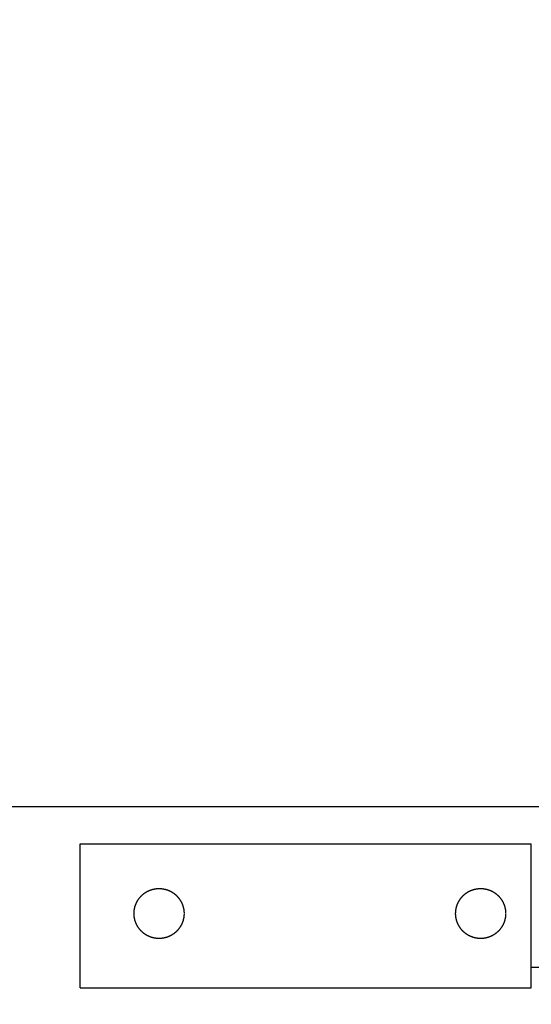
# Model space of a CAD drawing. Units: inches. Extents: x -3402 to 3730, y -1367 to 6062.
# Drawn here: x -2665 to -2522, y 2322 to 2598 of the extents above; entities that cross this region are included whole.
import ezdxf

# ---------------------------------------------------------------- set-up
doc = ezdxf.new("R2010")
doc.units = ezdxf.units.IN
doc.layers.add('Elverdal_ElverdalProduct', color=7, linetype='Continuous', true_color=0x6ac7c8)
doc.layers.add('Elverdal_Swing', color=7, linetype='Continuous', true_color=0xb5c1a2)

msp = doc.modelspace()

# ---------------------------------------------------------------- linework, layer by layer
at = {"layer": 'Elverdal_ElverdalProduct'}
for points in [[(-2350.61, 2598.09), (-2479.97, 2551.96), (-2553.41, 2345.56), (-2482.25, 2228.08)], [(-2648.05, 2326.92), (-2648.05, 2340.38), (-2648.05, 2353.85), (-2648.05, 2367.31)], [(-2648.05, 2367.31), (-2605.97, 2367.31), (-2563.89, 2367.31), (-2521.82, 2367.31)], [(-2521.82, 2326.92), (-2521.82, 2340.38), (-2521.82, 2353.85), (-2521.82, 2367.31)], [(-2423.68, 2332.62), (-2456.39, 2332.62), (-2489.11, 2332.62), (-2521.82, 2332.62)], [(-2648.05, 2326.92), (-2605.97, 2326.92), (-2563.89, 2326.92), (-2521.82, 2326.92)]]:
    msp.add_open_spline(points, degree=3, dxfattribs=at)
at = {"layer": 'Elverdal_Swing'}
for points in [[(-3383.39, 2377.77), (-2203.53, 2377.77), (-1023.66, 2377.77), (156.2, 2377.77)], [(-2631.52, 2352.04), (-2631.49, 2352.09), (-2631.45, 2352.14), (-2631.41, 2352.19)], [(-2631.41, 2352.19), (-2631.37, 2352.23), (-2631.34, 2352.28), (-2631.3, 2352.32)], [(-2631.3, 2352.32), (-2631.26, 2352.37), (-2631.22, 2352.41), (-2631.18, 2352.46)], [(-2631.18, 2352.46), (-2631.14, 2352.5), (-2631.1, 2352.55), (-2631.05, 2352.59)], [(-2631.05, 2352.59), (-2631.01, 2352.64), (-2630.97, 2352.68), (-2630.93, 2352.72)], [(-2630.93, 2352.72), (-2630.89, 2352.76), (-2630.84, 2352.81), (-2630.8, 2352.85)], [(-2630.8, 2352.85), (-2630.75, 2352.89), (-2630.71, 2352.93), (-2630.67, 2352.97)], [(-2630.67, 2352.97), (-2630.62, 2353.01), (-2630.57, 2353.05), (-2630.53, 2353.09)], [(-2630.53, 2353.09), (-2630.48, 2353.13), (-2630.44, 2353.17), (-2630.39, 2353.21)], [(-2630.39, 2353.21), (-2630.34, 2353.24), (-2630.3, 2353.28), (-2630.25, 2353.32)], [(-2630.25, 2353.32), (-2630.2, 2353.36), (-2630.15, 2353.39), (-2630.1, 2353.43)], [(-2630.1, 2353.43), (-2630.06, 2353.46), (-2630.01, 2353.5), (-2629.96, 2353.53)], [(-2629.96, 2353.53), (-2629.91, 2353.56), (-2629.86, 2353.6), (-2629.81, 2353.63)], [(-2629.81, 2353.63), (-2629.76, 2353.66), (-2629.71, 2353.7), (-2629.66, 2353.73)], [(-2629.66, 2353.73), (-2629.61, 2353.76), (-2629.56, 2353.79), (-2629.51, 2353.82)], [(-2629.51, 2353.82), (-2629.45, 2353.85), (-2629.4, 2353.88), (-2629.35, 2353.91)], [(-2629.35, 2353.91), (-2629.3, 2353.94), (-2629.25, 2353.96), (-2629.19, 2353.99)], [(-2629.19, 2353.99), (-2629.14, 2354.02), (-2629.09, 2354.04), (-2629.04, 2354.07)], [(-2629.04, 2354.07), (-2628.98, 2354.09), (-2628.93, 2354.12), (-2628.88, 2354.14)], [(-2628.88, 2354.14), (-2628.82, 2354.17), (-2628.77, 2354.19), (-2628.72, 2354.22)], [(-2628.72, 2354.22), (-2628.66, 2354.24), (-2628.61, 2354.26), (-2628.56, 2354.28)], [(-2628.56, 2354.28), (-2628.5, 2354.3), (-2628.45, 2354.32), (-2628.39, 2354.34)], [(-2628.39, 2354.34), (-2628.34, 2354.36), (-2628.29, 2354.38), (-2628.23, 2354.4)], [(-2628.23, 2354.4), (-2628.18, 2354.42), (-2628.12, 2354.44), (-2628.07, 2354.45)], [(-2628.07, 2354.45), (-2628.01, 2354.47), (-2627.96, 2354.49), (-2627.9, 2354.5)], [(-2627.9, 2354.5), (-2627.85, 2354.52), (-2627.8, 2354.53), (-2627.74, 2354.55)], [(-2627.74, 2354.55), (-2627.69, 2354.56), (-2627.63, 2354.57), (-2627.58, 2354.59)], [(-2627.58, 2354.59), (-2627.52, 2354.6), (-2627.47, 2354.61), (-2627.42, 2354.62)], [(-2627.42, 2354.62), (-2627.36, 2354.63), (-2627.31, 2354.65), (-2627.25, 2354.66)], [(-2627.25, 2354.66), (-2627.2, 2354.67), (-2627.14, 2354.67), (-2627.09, 2354.68)], [(-2627.09, 2354.68), (-2627.04, 2354.69), (-2626.98, 2354.7), (-2626.93, 2354.71)], [(-2626.93, 2354.71), (-2626.88, 2354.72), (-2626.82, 2354.72), (-2626.77, 2354.73)], [(-2626.77, 2354.73), (-2626.71, 2354.73), (-2626.66, 2354.74), (-2626.61, 2354.74)], [(-2626.61, 2354.74), (-2626.55, 2354.75), (-2626.5, 2354.75), (-2626.45, 2354.76)], [(-2626.45, 2354.76), (-2626.4, 2354.76), (-2626.34, 2354.76), (-2626.29, 2354.77)], [(-2626.29, 2354.77), (-2626.24, 2354.77), (-2626.19, 2354.77), (-2626.13, 2354.77)], [(-2626.13, 2354.77), (-2626.08, 2354.77), (-2626.03, 2354.77), (-2625.98, 2354.77)], [(-2625.98, 2354.77), (-2625.93, 2354.77), (-2625.88, 2354.77), (-2625.82, 2354.77)], [(-2625.82, 2354.77), (-2625.77, 2354.77), (-2625.72, 2354.77), (-2625.67, 2354.77)], [(-2625.67, 2354.77), (-2625.61, 2354.76), (-2625.56, 2354.76), (-2625.51, 2354.76)], [(-2625.51, 2354.76), (-2625.46, 2354.75), (-2625.4, 2354.75), (-2625.35, 2354.74)], [(-2625.35, 2354.74), (-2625.3, 2354.74), (-2625.24, 2354.73), (-2625.19, 2354.73)], [(-2625.19, 2354.73), (-2625.14, 2354.72), (-2625.08, 2354.72), (-2625.03, 2354.71)], [(-2625.03, 2354.71), (-2624.98, 2354.7), (-2624.92, 2354.69), (-2624.87, 2354.68)], [(-2624.87, 2354.68), (-2624.81, 2354.67), (-2624.76, 2354.67), (-2624.71, 2354.66)], [(-2624.71, 2354.66), (-2624.65, 2354.65), (-2624.6, 2354.63), (-2624.54, 2354.62)], [(-2624.54, 2354.62), (-2624.49, 2354.61), (-2624.43, 2354.6), (-2624.38, 2354.59)], [(-2624.38, 2354.59), (-2624.33, 2354.57), (-2624.27, 2354.56), (-2624.22, 2354.55)], [(-2624.22, 2354.55), (-2624.16, 2354.53), (-2624.11, 2354.52), (-2624.05, 2354.5)], [(-2624.05, 2354.5), (-2624, 2354.49), (-2623.94, 2354.47), (-2623.89, 2354.45)], [(-2623.89, 2354.45), (-2623.84, 2354.44), (-2623.78, 2354.42), (-2623.73, 2354.4)], [(-2623.73, 2354.4), (-2623.67, 2354.38), (-2623.62, 2354.36), (-2623.56, 2354.34)], [(-2623.56, 2354.34), (-2623.51, 2354.32), (-2623.46, 2354.3), (-2623.4, 2354.28)], [(-2623.4, 2354.28), (-2623.35, 2354.26), (-2623.3, 2354.24), (-2623.24, 2354.22)], [(-2623.24, 2354.22), (-2623.19, 2354.19), (-2623.13, 2354.17), (-2623.08, 2354.14)], [(-2623.08, 2354.14), (-2623.03, 2354.12), (-2622.98, 2354.09), (-2622.92, 2354.07)], [(-2622.92, 2354.07), (-2622.87, 2354.04), (-2622.82, 2354.02), (-2622.76, 2353.99)], [(-2622.76, 2353.99), (-2622.71, 2353.96), (-2622.66, 2353.94), (-2622.61, 2353.91)], [(-2622.61, 2353.91), (-2622.56, 2353.88), (-2622.5, 2353.85), (-2622.45, 2353.82)], [(-2622.45, 2353.82), (-2622.4, 2353.79), (-2622.35, 2353.76), (-2622.3, 2353.73)], [(-2622.3, 2353.73), (-2622.25, 2353.7), (-2622.2, 2353.66), (-2622.15, 2353.63)], [(-2622.15, 2353.63), (-2622.1, 2353.6), (-2622.05, 2353.56), (-2622, 2353.53)], [(-2622, 2353.53), (-2621.95, 2353.5), (-2621.9, 2353.46), (-2621.85, 2353.43)], [(-2621.85, 2353.43), (-2621.81, 2353.39), (-2621.76, 2353.36), (-2621.71, 2353.32)], [(-2621.71, 2353.32), (-2621.66, 2353.28), (-2621.61, 2353.24), (-2621.57, 2353.21)], [(-2621.57, 2353.21), (-2621.52, 2353.17), (-2621.47, 2353.13), (-2621.43, 2353.09)], [(-2621.43, 2353.09), (-2621.38, 2353.05), (-2621.34, 2353.01), (-2621.29, 2352.97)], [(-2621.29, 2352.97), (-2621.25, 2352.93), (-2621.2, 2352.89), (-2621.16, 2352.85)], [(-2621.16, 2352.85), (-2621.12, 2352.81), (-2621.07, 2352.76), (-2621.03, 2352.72)], [(-2621.03, 2352.72), (-2620.99, 2352.68), (-2620.95, 2352.64), (-2620.9, 2352.59)], [(-2620.9, 2352.59), (-2620.86, 2352.55), (-2620.82, 2352.5), (-2620.78, 2352.46)], [(-2620.78, 2352.46), (-2620.74, 2352.41), (-2620.7, 2352.37), (-2620.66, 2352.32)], [(-2620.66, 2352.32), (-2620.62, 2352.28), (-2620.58, 2352.23), (-2620.55, 2352.19)], [(-2620.55, 2352.19), (-2620.51, 2352.14), (-2620.47, 2352.09), (-2620.43, 2352.04)], [(-2541.54, 2352.04), (-2541.5, 2352.09), (-2541.46, 2352.14), (-2541.42, 2352.19)], [(-2541.42, 2352.19), (-2541.38, 2352.23), (-2541.35, 2352.28), (-2541.31, 2352.32)], [(-2541.31, 2352.32), (-2541.27, 2352.37), (-2541.23, 2352.41), (-2541.19, 2352.46)], [(-2541.19, 2352.46), (-2541.15, 2352.5), (-2541.11, 2352.55), (-2541.07, 2352.59)], [(-2541.07, 2352.59), (-2541.02, 2352.64), (-2540.98, 2352.68), (-2540.94, 2352.72)], [(-2540.94, 2352.72), (-2540.9, 2352.76), (-2540.85, 2352.81), (-2540.81, 2352.85)], [(-2540.81, 2352.85), (-2540.76, 2352.89), (-2540.72, 2352.93), (-2540.68, 2352.97)], [(-2540.68, 2352.97), (-2540.63, 2353.01), (-2540.59, 2353.05), (-2540.54, 2353.09)], [(-2540.54, 2353.09), (-2540.49, 2353.13), (-2540.45, 2353.17), (-2540.4, 2353.21)], [(-2540.4, 2353.21), (-2540.35, 2353.24), (-2540.31, 2353.28), (-2540.26, 2353.32)], [(-2540.26, 2353.32), (-2540.21, 2353.36), (-2540.16, 2353.39), (-2540.11, 2353.43)], [(-2540.11, 2353.43), (-2540.07, 2353.46), (-2540.02, 2353.5), (-2539.97, 2353.53)], [(-2539.97, 2353.53), (-2539.92, 2353.56), (-2539.87, 2353.6), (-2539.82, 2353.63)], [(-2539.82, 2353.63), (-2539.77, 2353.66), (-2539.72, 2353.7), (-2539.67, 2353.73)], [(-2539.67, 2353.73), (-2539.62, 2353.76), (-2539.57, 2353.79), (-2539.52, 2353.82)], [(-2539.52, 2353.82), (-2539.46, 2353.85), (-2539.41, 2353.88), (-2539.36, 2353.91)], [(-2539.36, 2353.91), (-2539.31, 2353.94), (-2539.26, 2353.96), (-2539.2, 2353.99)], [(-2539.2, 2353.99), (-2539.15, 2354.02), (-2539.1, 2354.04), (-2539.05, 2354.07)], [(-2539.05, 2354.07), (-2538.99, 2354.09), (-2538.94, 2354.12), (-2538.89, 2354.14)], [(-2538.89, 2354.14), (-2538.83, 2354.17), (-2538.78, 2354.19), (-2538.73, 2354.22)], [(-2538.73, 2354.22), (-2538.67, 2354.24), (-2538.62, 2354.26), (-2538.57, 2354.28)], [(-2538.57, 2354.28), (-2538.51, 2354.3), (-2538.46, 2354.32), (-2538.4, 2354.34)], [(-2538.4, 2354.34), (-2538.35, 2354.36), (-2538.3, 2354.38), (-2538.24, 2354.4)], [(-2538.24, 2354.4), (-2538.19, 2354.42), (-2538.13, 2354.44), (-2538.08, 2354.45)], [(-2538.08, 2354.45), (-2538.02, 2354.47), (-2537.97, 2354.49), (-2537.92, 2354.5)], [(-2537.92, 2354.5), (-2537.86, 2354.52), (-2537.81, 2354.53), (-2537.75, 2354.55)], [(-2537.75, 2354.55), (-2537.7, 2354.56), (-2537.64, 2354.57), (-2537.59, 2354.59)], [(-2537.59, 2354.59), (-2537.53, 2354.6), (-2537.48, 2354.61), (-2537.43, 2354.62)], [(-2537.43, 2354.62), (-2537.37, 2354.63), (-2537.32, 2354.65), (-2537.26, 2354.66)], [(-2537.26, 2354.66), (-2537.21, 2354.67), (-2537.15, 2354.67), (-2537.1, 2354.68)], [(-2537.1, 2354.68), (-2537.05, 2354.69), (-2536.99, 2354.7), (-2536.94, 2354.71)], [(-2536.94, 2354.71), (-2536.89, 2354.72), (-2536.83, 2354.72), (-2536.78, 2354.73)], [(-2536.78, 2354.73), (-2536.72, 2354.73), (-2536.67, 2354.74), (-2536.62, 2354.74)], [(-2536.62, 2354.74), (-2536.57, 2354.75), (-2536.51, 2354.75), (-2536.46, 2354.76)], [(-2536.46, 2354.76), (-2536.41, 2354.76), (-2536.35, 2354.76), (-2536.3, 2354.77)], [(-2536.3, 2354.77), (-2536.25, 2354.77), (-2536.2, 2354.77), (-2536.14, 2354.77)], [(-2536.14, 2354.77), (-2536.09, 2354.77), (-2536.04, 2354.77), (-2535.99, 2354.77)], [(-2535.99, 2354.77), (-2535.94, 2354.77), (-2535.89, 2354.77), (-2535.83, 2354.77)], [(-2535.83, 2354.77), (-2535.78, 2354.77), (-2535.73, 2354.77), (-2535.68, 2354.77)], [(-2535.68, 2354.77), (-2535.62, 2354.76), (-2535.57, 2354.76), (-2535.52, 2354.76)], [(-2535.52, 2354.76), (-2535.47, 2354.75), (-2535.41, 2354.75), (-2535.36, 2354.74)], [(-2535.36, 2354.74), (-2535.31, 2354.74), (-2535.25, 2354.73), (-2535.2, 2354.73)], [(-2535.2, 2354.73), (-2535.15, 2354.72), (-2535.09, 2354.72), (-2535.04, 2354.71)], [(-2535.04, 2354.71), (-2534.99, 2354.7), (-2534.93, 2354.69), (-2534.88, 2354.68)], [(-2534.88, 2354.68), (-2534.82, 2354.67), (-2534.77, 2354.67), (-2534.72, 2354.66)], [(-2534.72, 2354.66), (-2534.66, 2354.65), (-2534.61, 2354.63), (-2534.55, 2354.62)], [(-2534.55, 2354.62), (-2534.5, 2354.61), (-2534.44, 2354.6), (-2534.39, 2354.59)], [(-2534.39, 2354.59), (-2534.34, 2354.57), (-2534.28, 2354.56), (-2534.23, 2354.55)], [(-2534.23, 2354.55), (-2534.17, 2354.53), (-2534.12, 2354.52), (-2534.06, 2354.5)], [(-2534.06, 2354.5), (-2534.01, 2354.49), (-2533.95, 2354.47), (-2533.9, 2354.45)], [(-2533.9, 2354.45), (-2533.85, 2354.44), (-2533.79, 2354.42), (-2533.74, 2354.4)], [(-2533.74, 2354.4), (-2533.68, 2354.38), (-2533.63, 2354.36), (-2533.57, 2354.34)], [(-2533.57, 2354.34), (-2533.52, 2354.32), (-2533.47, 2354.3), (-2533.41, 2354.28)], [(-2533.41, 2354.28), (-2533.36, 2354.26), (-2533.31, 2354.24), (-2533.25, 2354.22)], [(-2533.25, 2354.22), (-2533.2, 2354.19), (-2533.14, 2354.17), (-2533.09, 2354.14)], [(-2533.09, 2354.14), (-2533.04, 2354.12), (-2532.99, 2354.09), (-2532.93, 2354.07)], [(-2532.93, 2354.07), (-2532.88, 2354.04), (-2532.83, 2354.02), (-2532.77, 2353.99)], [(-2532.77, 2353.99), (-2532.72, 2353.96), (-2532.67, 2353.94), (-2532.62, 2353.91)], [(-2532.62, 2353.91), (-2532.57, 2353.88), (-2532.52, 2353.85), (-2532.46, 2353.82)], [(-2532.46, 2353.82), (-2532.41, 2353.79), (-2532.36, 2353.76), (-2532.31, 2353.73)], [(-2532.31, 2353.73), (-2532.26, 2353.7), (-2532.21, 2353.66), (-2532.16, 2353.63)], [(-2532.16, 2353.63), (-2532.11, 2353.6), (-2532.06, 2353.56), (-2532.01, 2353.53)], [(-2532.01, 2353.53), (-2531.96, 2353.5), (-2531.91, 2353.46), (-2531.86, 2353.43)], [(-2531.86, 2353.43), (-2531.82, 2353.39), (-2531.77, 2353.36), (-2531.72, 2353.32)], [(-2531.72, 2353.32), (-2531.67, 2353.28), (-2531.63, 2353.24), (-2531.58, 2353.21)], [(-2531.58, 2353.21), (-2531.53, 2353.17), (-2531.49, 2353.13), (-2531.44, 2353.09)], [(-2531.44, 2353.09), (-2531.39, 2353.05), (-2531.35, 2353.01), (-2531.3, 2352.97)], [(-2531.3, 2352.97), (-2531.26, 2352.93), (-2531.21, 2352.89), (-2531.17, 2352.85)], [(-2531.17, 2352.85), (-2531.13, 2352.81), (-2531.08, 2352.76), (-2531.04, 2352.72)], [(-2531.04, 2352.72), (-2531, 2352.68), (-2530.96, 2352.64), (-2530.91, 2352.59)], [(-2530.91, 2352.59), (-2530.87, 2352.55), (-2530.83, 2352.5), (-2530.79, 2352.46)], [(-2530.79, 2352.46), (-2530.75, 2352.41), (-2530.71, 2352.37), (-2530.67, 2352.32)], [(-2530.67, 2352.32), (-2530.63, 2352.28), (-2530.59, 2352.23), (-2530.56, 2352.19)], [(-2530.56, 2352.19), (-2530.52, 2352.14), (-2530.48, 2352.09), (-2530.44, 2352.04)], [(-2632.83, 2349.21), (-2632.82, 2349.26), (-2632.81, 2349.32), (-2632.79, 2349.37)], [(-2632.79, 2349.37), (-2632.78, 2349.43), (-2632.77, 2349.48), (-2632.75, 2349.54)], [(-2632.75, 2349.54), (-2632.74, 2349.59), (-2632.72, 2349.65), (-2632.71, 2349.7)], [(-2632.71, 2349.7), (-2632.69, 2349.75), (-2632.68, 2349.81), (-2632.66, 2349.86)], [(-2632.66, 2349.86), (-2632.64, 2349.92), (-2632.62, 2349.97), (-2632.61, 2350.03)], [(-2632.61, 2350.03), (-2632.59, 2350.08), (-2632.57, 2350.13), (-2632.55, 2350.19)], [(-2632.55, 2350.19), (-2632.53, 2350.24), (-2632.51, 2350.3), (-2632.49, 2350.35)], [(-2632.49, 2350.35), (-2632.46, 2350.4), (-2632.44, 2350.46), (-2632.42, 2350.51)], [(-2632.42, 2350.51), (-2632.4, 2350.56), (-2632.37, 2350.62), (-2632.35, 2350.67)], [(-2632.35, 2350.67), (-2632.33, 2350.72), (-2632.3, 2350.78), (-2632.28, 2350.83)], [(-2632.28, 2350.83), (-2632.25, 2350.88), (-2632.22, 2350.94), (-2632.2, 2350.99)], [(-2632.2, 2350.99), (-2632.17, 2351.04), (-2632.14, 2351.09), (-2632.11, 2351.14)], [(-2632.11, 2351.14), (-2632.08, 2351.2), (-2632.05, 2351.25), (-2632.03, 2351.3)], [(-2632.03, 2351.3), (-2631.99, 2351.35), (-2631.96, 2351.4), (-2631.93, 2351.45)], [(-2631.93, 2351.45), (-2631.9, 2351.5), (-2631.87, 2351.55), (-2631.84, 2351.6)], [(-2631.84, 2351.6), (-2631.8, 2351.65), (-2631.77, 2351.7), (-2631.74, 2351.75)], [(-2631.74, 2351.75), (-2631.7, 2351.8), (-2631.67, 2351.85), (-2631.63, 2351.9)], [(-2631.63, 2351.9), (-2631.6, 2351.95), (-2631.56, 2352), (-2631.52, 2352.04)], [(-2620.43, 2352.04), (-2620.4, 2352), (-2620.36, 2351.95), (-2620.32, 2351.9)], [(-2620.32, 2351.9), (-2620.29, 2351.85), (-2620.26, 2351.8), (-2620.22, 2351.75)], [(-2620.22, 2351.75), (-2620.19, 2351.7), (-2620.15, 2351.65), (-2620.12, 2351.6)], [(-2620.12, 2351.6), (-2620.09, 2351.55), (-2620.06, 2351.5), (-2620.02, 2351.45)], [(-2620.02, 2351.45), (-2619.99, 2351.4), (-2619.96, 2351.35), (-2619.93, 2351.3)], [(-2619.93, 2351.3), (-2619.9, 2351.25), (-2619.87, 2351.2), (-2619.85, 2351.14)], [(-2619.85, 2351.14), (-2619.82, 2351.09), (-2619.79, 2351.04), (-2619.76, 2350.99)], [(-2619.76, 2350.99), (-2619.74, 2350.94), (-2619.71, 2350.88), (-2619.68, 2350.83)], [(-2619.68, 2350.83), (-2619.66, 2350.78), (-2619.63, 2350.72), (-2619.61, 2350.67)], [(-2619.61, 2350.67), (-2619.58, 2350.62), (-2619.56, 2350.56), (-2619.54, 2350.51)], [(-2619.54, 2350.51), (-2619.52, 2350.46), (-2619.49, 2350.4), (-2619.47, 2350.35)], [(-2619.47, 2350.35), (-2619.45, 2350.3), (-2619.43, 2350.24), (-2619.41, 2350.19)], [(-2619.41, 2350.19), (-2619.39, 2350.13), (-2619.37, 2350.08), (-2619.35, 2350.03)], [(-2619.35, 2350.03), (-2619.33, 2349.97), (-2619.32, 2349.92), (-2619.3, 2349.86)], [(-2619.3, 2349.86), (-2619.28, 2349.81), (-2619.27, 2349.75), (-2619.25, 2349.7)], [(-2619.25, 2349.7), (-2619.24, 2349.65), (-2619.22, 2349.59), (-2619.21, 2349.54)], [(-2619.21, 2349.54), (-2619.19, 2349.48), (-2619.18, 2349.43), (-2619.16, 2349.37)], [(-2619.16, 2349.37), (-2619.15, 2349.32), (-2619.14, 2349.26), (-2619.13, 2349.21)], [(-2542.84, 2349.21), (-2542.83, 2349.26), (-2542.82, 2349.32), (-2542.8, 2349.37)], [(-2542.8, 2349.37), (-2542.79, 2349.43), (-2542.78, 2349.48), (-2542.76, 2349.54)], [(-2542.76, 2349.54), (-2542.75, 2349.59), (-2542.73, 2349.65), (-2542.72, 2349.7)], [(-2542.72, 2349.7), (-2542.7, 2349.75), (-2542.69, 2349.81), (-2542.67, 2349.86)], [(-2542.67, 2349.86), (-2542.65, 2349.92), (-2542.63, 2349.97), (-2542.62, 2350.03)], [(-2542.62, 2350.03), (-2542.6, 2350.08), (-2542.58, 2350.13), (-2542.56, 2350.19)], [(-2542.56, 2350.19), (-2542.54, 2350.24), (-2542.52, 2350.3), (-2542.5, 2350.35)], [(-2542.5, 2350.35), (-2542.47, 2350.4), (-2542.45, 2350.46), (-2542.43, 2350.51)], [(-2542.43, 2350.51), (-2542.41, 2350.56), (-2542.38, 2350.62), (-2542.36, 2350.67)], [(-2542.36, 2350.67), (-2542.34, 2350.72), (-2542.31, 2350.78), (-2542.29, 2350.83)], [(-2542.29, 2350.83), (-2542.26, 2350.88), (-2542.23, 2350.94), (-2542.21, 2350.99)], [(-2542.21, 2350.99), (-2542.18, 2351.04), (-2542.15, 2351.09), (-2542.12, 2351.14)], [(-2542.12, 2351.14), (-2542.09, 2351.2), (-2542.06, 2351.25), (-2542.04, 2351.3)], [(-2542.04, 2351.3), (-2542.01, 2351.35), (-2541.97, 2351.4), (-2541.94, 2351.45)], [(-2541.94, 2351.45), (-2541.91, 2351.5), (-2541.88, 2351.55), (-2541.85, 2351.6)], [(-2541.85, 2351.6), (-2541.81, 2351.65), (-2541.78, 2351.7), (-2541.75, 2351.75)], [(-2541.75, 2351.75), (-2541.71, 2351.8), (-2541.68, 2351.85), (-2541.64, 2351.9)], [(-2541.64, 2351.9), (-2541.61, 2351.95), (-2541.57, 2352), (-2541.54, 2352.04)], [(-2530.44, 2352.04), (-2530.41, 2352), (-2530.37, 2351.95), (-2530.34, 2351.9)], [(-2530.34, 2351.9), (-2530.3, 2351.85), (-2530.27, 2351.8), (-2530.23, 2351.75)], [(-2530.23, 2351.75), (-2530.2, 2351.7), (-2530.16, 2351.65), (-2530.13, 2351.6)], [(-2530.13, 2351.6), (-2530.1, 2351.55), (-2530.07, 2351.5), (-2530.03, 2351.45)], [(-2530.03, 2351.45), (-2530, 2351.4), (-2529.97, 2351.35), (-2529.94, 2351.3)], [(-2529.94, 2351.3), (-2529.91, 2351.25), (-2529.88, 2351.2), (-2529.86, 2351.14)], [(-2529.86, 2351.14), (-2529.83, 2351.09), (-2529.8, 2351.04), (-2529.77, 2350.99)], [(-2529.77, 2350.99), (-2529.75, 2350.94), (-2529.72, 2350.88), (-2529.69, 2350.83)], [(-2529.69, 2350.83), (-2529.67, 2350.78), (-2529.64, 2350.72), (-2529.62, 2350.67)], [(-2529.62, 2350.67), (-2529.59, 2350.62), (-2529.57, 2350.56), (-2529.55, 2350.51)], [(-2529.55, 2350.51), (-2529.53, 2350.46), (-2529.5, 2350.4), (-2529.48, 2350.35)], [(-2529.48, 2350.35), (-2529.46, 2350.3), (-2529.44, 2350.24), (-2529.42, 2350.19)], [(-2529.42, 2350.19), (-2529.4, 2350.13), (-2529.38, 2350.08), (-2529.36, 2350.03)], [(-2529.36, 2350.03), (-2529.34, 2349.97), (-2529.33, 2349.92), (-2529.31, 2349.86)], [(-2529.31, 2349.86), (-2529.29, 2349.81), (-2529.28, 2349.75), (-2529.26, 2349.7)], [(-2529.26, 2349.7), (-2529.25, 2349.65), (-2529.23, 2349.59), (-2529.22, 2349.54)], [(-2529.22, 2349.54), (-2529.2, 2349.48), (-2529.19, 2349.43), (-2529.18, 2349.37)], [(-2529.18, 2349.37), (-2529.16, 2349.32), (-2529.15, 2349.26), (-2529.14, 2349.21)], [(-2632.98, 2347.93), (-2632.97, 2347.98), (-2632.97, 2348.03), (-2632.97, 2348.09)], [(-2632.98, 2347.77), (-2632.98, 2347.83), (-2632.98, 2347.88), (-2632.98, 2347.93)], [(-2632.98, 2347.62), (-2632.98, 2347.67), (-2632.98, 2347.72), (-2632.98, 2347.77)], [(-2632.97, 2347.46), (-2632.97, 2347.51), (-2632.97, 2347.57), (-2632.98, 2347.62)], [(-2632.97, 2348.09), (-2632.97, 2348.14), (-2632.97, 2348.19), (-2632.96, 2348.24)], [(-2632.96, 2347.3), (-2632.97, 2347.36), (-2632.97, 2347.41), (-2632.97, 2347.46)], [(-2632.96, 2348.24), (-2632.96, 2348.3), (-2632.95, 2348.35), (-2632.95, 2348.4)], [(-2632.95, 2347.14), (-2632.95, 2347.2), (-2632.96, 2347.25), (-2632.96, 2347.3)], [(-2632.95, 2348.4), (-2632.94, 2348.46), (-2632.94, 2348.51), (-2632.93, 2348.56)], [(-2632.93, 2346.98), (-2632.94, 2347.04), (-2632.94, 2347.09), (-2632.95, 2347.14)], [(-2632.93, 2348.56), (-2632.93, 2348.62), (-2632.92, 2348.67), (-2632.91, 2348.72)], [(-2632.91, 2346.82), (-2632.92, 2346.88), (-2632.93, 2346.93), (-2632.93, 2346.98)], [(-2632.91, 2348.72), (-2632.91, 2348.78), (-2632.9, 2348.83), (-2632.89, 2348.88)], [(-2632.89, 2346.66), (-2632.9, 2346.72), (-2632.91, 2346.77), (-2632.91, 2346.82)], [(-2632.89, 2348.88), (-2632.88, 2348.94), (-2632.87, 2348.99), (-2632.86, 2349.05)], [(-2632.86, 2346.5), (-2632.87, 2346.55), (-2632.88, 2346.61), (-2632.89, 2346.66)], [(-2632.86, 2349.05), (-2632.85, 2349.1), (-2632.84, 2349.16), (-2632.83, 2349.21)], [(-2619.13, 2349.21), (-2619.12, 2349.16), (-2619.11, 2349.1), (-2619.1, 2349.05)], [(-2619.1, 2349.05), (-2619.09, 2348.99), (-2619.08, 2348.94), (-2619.07, 2348.88)], [(-2619.07, 2346.66), (-2619.08, 2346.61), (-2619.09, 2346.55), (-2619.1, 2346.5)], [(-2619.07, 2348.88), (-2619.06, 2348.83), (-2619.05, 2348.78), (-2619.04, 2348.72)], [(-2619.04, 2346.82), (-2619.05, 2346.77), (-2619.06, 2346.72), (-2619.07, 2346.66)], [(-2619.04, 2348.72), (-2619.04, 2348.67), (-2619.03, 2348.62), (-2619.02, 2348.56)], [(-2619.02, 2346.98), (-2619.03, 2346.93), (-2619.04, 2346.88), (-2619.04, 2346.82)], [(-2619.02, 2348.56), (-2619.02, 2348.51), (-2619.01, 2348.46), (-2619.01, 2348.4)], [(-2619.01, 2347.14), (-2619.01, 2347.09), (-2619.02, 2347.04), (-2619.02, 2346.98)], [(-2619.01, 2348.4), (-2619, 2348.35), (-2619, 2348.3), (-2619, 2348.24)], [(-2619, 2347.3), (-2619, 2347.25), (-2619, 2347.2), (-2619.01, 2347.14)], [(-2619, 2348.24), (-2618.99, 2348.19), (-2618.99, 2348.14), (-2618.99, 2348.09)], [(-2618.99, 2347.46), (-2618.99, 2347.41), (-2618.99, 2347.36), (-2619, 2347.3)], [(-2618.99, 2348.09), (-2618.98, 2348.03), (-2618.98, 2347.98), (-2618.98, 2347.93)], [(-2618.98, 2347.62), (-2618.98, 2347.57), (-2618.98, 2347.51), (-2618.99, 2347.46)], [(-2618.98, 2347.77), (-2618.98, 2347.72), (-2618.98, 2347.67), (-2618.98, 2347.62)], [(-2542.99, 2347.93), (-2542.99, 2347.98), (-2542.98, 2348.03), (-2542.98, 2348.09)], [(-2542.99, 2347.77), (-2542.99, 2347.83), (-2542.99, 2347.88), (-2542.99, 2347.93)], [(-2542.99, 2347.62), (-2542.99, 2347.67), (-2542.99, 2347.72), (-2542.99, 2347.77)], [(-2542.98, 2347.46), (-2542.98, 2347.51), (-2542.99, 2347.57), (-2542.99, 2347.62)], [(-2542.98, 2348.09), (-2542.98, 2348.14), (-2542.98, 2348.19), (-2542.97, 2348.24)], [(-2542.97, 2347.3), (-2542.98, 2347.36), (-2542.98, 2347.41), (-2542.98, 2347.46)], [(-2542.97, 2348.24), (-2542.97, 2348.3), (-2542.96, 2348.35), (-2542.96, 2348.4)], [(-2542.96, 2347.14), (-2542.96, 2347.2), (-2542.97, 2347.25), (-2542.97, 2347.3)], [(-2542.96, 2348.4), (-2542.95, 2348.46), (-2542.95, 2348.51), (-2542.94, 2348.56)], [(-2542.94, 2346.98), (-2542.95, 2347.04), (-2542.95, 2347.09), (-2542.96, 2347.14)], [(-2542.94, 2348.56), (-2542.94, 2348.62), (-2542.93, 2348.67), (-2542.92, 2348.72)], [(-2542.92, 2346.82), (-2542.93, 2346.88), (-2542.94, 2346.93), (-2542.94, 2346.98)], [(-2542.92, 2348.72), (-2542.92, 2348.78), (-2542.91, 2348.83), (-2542.9, 2348.88)], [(-2542.9, 2346.66), (-2542.91, 2346.72), (-2542.92, 2346.77), (-2542.92, 2346.82)], [(-2542.9, 2348.88), (-2542.89, 2348.94), (-2542.88, 2348.99), (-2542.87, 2349.05)], [(-2542.87, 2346.5), (-2542.88, 2346.55), (-2542.89, 2346.61), (-2542.9, 2346.66)], [(-2542.87, 2349.05), (-2542.86, 2349.1), (-2542.85, 2349.16), (-2542.84, 2349.21)], [(-2529.14, 2349.21), (-2529.13, 2349.16), (-2529.12, 2349.1), (-2529.11, 2349.05)], [(-2529.11, 2349.05), (-2529.1, 2348.99), (-2529.09, 2348.94), (-2529.08, 2348.88)], [(-2529.08, 2346.66), (-2529.09, 2346.61), (-2529.1, 2346.55), (-2529.11, 2346.5)], [(-2529.08, 2348.88), (-2529.07, 2348.83), (-2529.06, 2348.78), (-2529.05, 2348.72)], [(-2529.05, 2346.82), (-2529.06, 2346.77), (-2529.07, 2346.72), (-2529.08, 2346.66)], [(-2529.05, 2348.72), (-2529.05, 2348.67), (-2529.04, 2348.62), (-2529.03, 2348.56)], [(-2529.03, 2346.98), (-2529.04, 2346.93), (-2529.05, 2346.88), (-2529.05, 2346.82)], [(-2529.03, 2348.56), (-2529.03, 2348.51), (-2529.02, 2348.46), (-2529.02, 2348.4)], [(-2529.02, 2347.14), (-2529.02, 2347.09), (-2529.03, 2347.04), (-2529.03, 2346.98)], [(-2529.02, 2348.4), (-2529.01, 2348.35), (-2529.01, 2348.3), (-2529.01, 2348.24)], [(-2529.01, 2347.3), (-2529.01, 2347.25), (-2529.01, 2347.2), (-2529.02, 2347.14)], [(-2529.01, 2348.24), (-2529, 2348.19), (-2529, 2348.14), (-2529, 2348.09)], [(-2529, 2347.46), (-2529, 2347.41), (-2529, 2347.36), (-2529.01, 2347.3)], [(-2529, 2348.09), (-2529, 2348.03), (-2528.99, 2347.98), (-2528.99, 2347.93)], [(-2528.99, 2347.62), (-2528.99, 2347.57), (-2529, 2347.51), (-2529, 2347.46)], [(-2528.99, 2347.77), (-2528.99, 2347.72), (-2528.99, 2347.67), (-2528.99, 2347.62)], [(-2632.83, 2346.34), (-2632.84, 2346.39), (-2632.85, 2346.45), (-2632.86, 2346.5)], [(-2632.79, 2346.17), (-2632.81, 2346.23), (-2632.82, 2346.28), (-2632.83, 2346.34)], [(-2632.75, 2346.01), (-2632.77, 2346.07), (-2632.78, 2346.12), (-2632.79, 2346.17)], [(-2632.71, 2345.85), (-2632.72, 2345.9), (-2632.74, 2345.96), (-2632.75, 2346.01)], [(-2632.66, 2345.68), (-2632.68, 2345.74), (-2632.69, 2345.79), (-2632.71, 2345.85)], [(-2632.61, 2345.52), (-2632.62, 2345.58), (-2632.64, 2345.63), (-2632.66, 2345.68)], [(-2632.55, 2345.36), (-2632.57, 2345.41), (-2632.59, 2345.47), (-2632.61, 2345.52)], [(-2632.49, 2345.2), (-2632.51, 2345.25), (-2632.53, 2345.31), (-2632.55, 2345.36)], [(-2632.42, 2345.04), (-2632.44, 2345.09), (-2632.46, 2345.14), (-2632.49, 2345.2)], [(-2632.35, 2344.88), (-2632.37, 2344.93), (-2632.4, 2344.98), (-2632.42, 2345.04)], [(-2632.28, 2344.72), (-2632.3, 2344.77), (-2632.33, 2344.82), (-2632.35, 2344.88)], [(-2632.2, 2344.56), (-2632.22, 2344.61), (-2632.25, 2344.66), (-2632.28, 2344.72)], [(-2632.11, 2344.4), (-2632.14, 2344.45), (-2632.17, 2344.51), (-2632.2, 2344.56)], [(-2632.03, 2344.25), (-2632.05, 2344.3), (-2632.08, 2344.35), (-2632.11, 2344.4)], [(-2631.93, 2344.09), (-2631.96, 2344.15), (-2631.99, 2344.2), (-2632.03, 2344.25)], [(-2631.84, 2343.94), (-2631.87, 2343.99), (-2631.9, 2344.04), (-2631.93, 2344.09)], [(-2631.74, 2343.79), (-2631.77, 2343.84), (-2631.8, 2343.89), (-2631.84, 2343.94)], [(-2631.63, 2343.65), (-2631.67, 2343.7), (-2631.7, 2343.75), (-2631.74, 2343.79)], [(-2620.22, 2343.79), (-2620.26, 2343.75), (-2620.29, 2343.7), (-2620.32, 2343.65)], [(-2620.12, 2343.94), (-2620.15, 2343.89), (-2620.19, 2343.84), (-2620.22, 2343.79)], [(-2620.02, 2344.09), (-2620.06, 2344.04), (-2620.09, 2343.99), (-2620.12, 2343.94)], [(-2619.93, 2344.25), (-2619.96, 2344.2), (-2619.99, 2344.15), (-2620.02, 2344.09)], [(-2619.85, 2344.4), (-2619.87, 2344.35), (-2619.9, 2344.3), (-2619.93, 2344.25)], [(-2619.76, 2344.56), (-2619.79, 2344.51), (-2619.82, 2344.45), (-2619.85, 2344.4)], [(-2619.68, 2344.72), (-2619.71, 2344.66), (-2619.74, 2344.61), (-2619.76, 2344.56)], [(-2619.61, 2344.88), (-2619.63, 2344.82), (-2619.66, 2344.77), (-2619.68, 2344.72)], [(-2619.54, 2345.04), (-2619.56, 2344.98), (-2619.58, 2344.93), (-2619.61, 2344.88)], [(-2619.47, 2345.2), (-2619.49, 2345.14), (-2619.52, 2345.09), (-2619.54, 2345.04)], [(-2619.41, 2345.36), (-2619.43, 2345.31), (-2619.45, 2345.25), (-2619.47, 2345.2)], [(-2619.35, 2345.52), (-2619.37, 2345.47), (-2619.39, 2345.41), (-2619.41, 2345.36)], [(-2619.3, 2345.68), (-2619.32, 2345.63), (-2619.33, 2345.58), (-2619.35, 2345.52)], [(-2619.25, 2345.85), (-2619.27, 2345.79), (-2619.28, 2345.74), (-2619.3, 2345.68)], [(-2619.21, 2346.01), (-2619.22, 2345.96), (-2619.24, 2345.9), (-2619.25, 2345.85)], [(-2619.16, 2346.17), (-2619.18, 2346.12), (-2619.19, 2346.07), (-2619.21, 2346.01)], [(-2619.13, 2346.34), (-2619.14, 2346.28), (-2619.15, 2346.23), (-2619.16, 2346.17)], [(-2619.1, 2346.5), (-2619.11, 2346.45), (-2619.12, 2346.39), (-2619.13, 2346.34)], [(-2542.84, 2346.34), (-2542.85, 2346.39), (-2542.86, 2346.45), (-2542.87, 2346.5)], [(-2542.8, 2346.17), (-2542.82, 2346.23), (-2542.83, 2346.28), (-2542.84, 2346.34)], [(-2542.76, 2346.01), (-2542.78, 2346.07), (-2542.79, 2346.12), (-2542.8, 2346.17)], [(-2542.72, 2345.85), (-2542.73, 2345.9), (-2542.75, 2345.96), (-2542.76, 2346.01)], [(-2542.67, 2345.68), (-2542.69, 2345.74), (-2542.7, 2345.79), (-2542.72, 2345.85)], [(-2542.62, 2345.52), (-2542.63, 2345.58), (-2542.65, 2345.63), (-2542.67, 2345.68)], [(-2542.56, 2345.36), (-2542.58, 2345.41), (-2542.6, 2345.47), (-2542.62, 2345.52)], [(-2542.5, 2345.2), (-2542.52, 2345.25), (-2542.54, 2345.31), (-2542.56, 2345.36)], [(-2542.43, 2345.04), (-2542.45, 2345.09), (-2542.47, 2345.14), (-2542.5, 2345.2)], [(-2542.36, 2344.88), (-2542.38, 2344.93), (-2542.41, 2344.98), (-2542.43, 2345.04)], [(-2542.29, 2344.72), (-2542.31, 2344.77), (-2542.34, 2344.82), (-2542.36, 2344.88)], [(-2542.21, 2344.56), (-2542.23, 2344.61), (-2542.26, 2344.66), (-2542.29, 2344.72)], [(-2542.12, 2344.4), (-2542.15, 2344.45), (-2542.18, 2344.51), (-2542.21, 2344.56)], [(-2542.04, 2344.25), (-2542.06, 2344.3), (-2542.09, 2344.35), (-2542.12, 2344.4)], [(-2541.94, 2344.09), (-2541.97, 2344.15), (-2542.01, 2344.2), (-2542.04, 2344.25)], [(-2541.85, 2343.94), (-2541.88, 2343.99), (-2541.91, 2344.04), (-2541.94, 2344.09)], [(-2541.75, 2343.79), (-2541.78, 2343.84), (-2541.81, 2343.89), (-2541.85, 2343.94)], [(-2541.64, 2343.65), (-2541.68, 2343.7), (-2541.71, 2343.75), (-2541.75, 2343.79)], [(-2530.23, 2343.79), (-2530.27, 2343.75), (-2530.3, 2343.7), (-2530.34, 2343.65)], [(-2530.13, 2343.94), (-2530.16, 2343.89), (-2530.2, 2343.84), (-2530.23, 2343.79)], [(-2530.03, 2344.09), (-2530.07, 2344.04), (-2530.1, 2343.99), (-2530.13, 2343.94)], [(-2529.94, 2344.25), (-2529.97, 2344.2), (-2530, 2344.15), (-2530.03, 2344.09)], [(-2529.86, 2344.4), (-2529.88, 2344.35), (-2529.91, 2344.3), (-2529.94, 2344.25)], [(-2529.77, 2344.56), (-2529.8, 2344.51), (-2529.83, 2344.45), (-2529.86, 2344.4)], [(-2529.69, 2344.72), (-2529.72, 2344.66), (-2529.75, 2344.61), (-2529.77, 2344.56)], [(-2529.62, 2344.88), (-2529.64, 2344.82), (-2529.67, 2344.77), (-2529.69, 2344.72)], [(-2529.55, 2345.04), (-2529.57, 2344.98), (-2529.59, 2344.93), (-2529.62, 2344.88)], [(-2529.48, 2345.2), (-2529.5, 2345.14), (-2529.53, 2345.09), (-2529.55, 2345.04)], [(-2529.42, 2345.36), (-2529.44, 2345.31), (-2529.46, 2345.25), (-2529.48, 2345.2)], [(-2529.36, 2345.52), (-2529.38, 2345.47), (-2529.4, 2345.41), (-2529.42, 2345.36)], [(-2529.31, 2345.68), (-2529.33, 2345.63), (-2529.34, 2345.58), (-2529.36, 2345.52)], [(-2529.26, 2345.85), (-2529.28, 2345.79), (-2529.29, 2345.74), (-2529.31, 2345.68)], [(-2529.22, 2346.01), (-2529.23, 2345.96), (-2529.25, 2345.9), (-2529.26, 2345.85)], [(-2529.18, 2346.17), (-2529.19, 2346.12), (-2529.2, 2346.07), (-2529.22, 2346.01)], [(-2529.14, 2346.34), (-2529.15, 2346.28), (-2529.16, 2346.23), (-2529.18, 2346.17)], [(-2529.11, 2346.5), (-2529.12, 2346.45), (-2529.13, 2346.39), (-2529.14, 2346.34)], [(-2631.52, 2343.5), (-2631.56, 2343.55), (-2631.6, 2343.6), (-2631.63, 2343.65)], [(-2631.41, 2343.36), (-2631.45, 2343.41), (-2631.49, 2343.46), (-2631.52, 2343.5)], [(-2631.3, 2343.22), (-2631.34, 2343.27), (-2631.37, 2343.32), (-2631.41, 2343.36)], [(-2631.18, 2343.09), (-2631.22, 2343.13), (-2631.26, 2343.18), (-2631.3, 2343.22)], [(-2631.05, 2342.95), (-2631.1, 2343), (-2631.14, 2343.04), (-2631.18, 2343.09)], [(-2630.93, 2342.82), (-2630.97, 2342.87), (-2631.01, 2342.91), (-2631.05, 2342.95)], [(-2630.8, 2342.7), (-2630.84, 2342.74), (-2630.89, 2342.78), (-2630.93, 2342.82)], [(-2630.67, 2342.57), (-2630.71, 2342.62), (-2630.75, 2342.66), (-2630.8, 2342.7)], [(-2630.53, 2342.46), (-2630.57, 2342.5), (-2630.62, 2342.54), (-2630.67, 2342.57)], [(-2630.39, 2342.34), (-2630.44, 2342.38), (-2630.48, 2342.42), (-2630.53, 2342.46)], [(-2630.25, 2342.23), (-2630.3, 2342.26), (-2630.34, 2342.3), (-2630.39, 2342.34)], [(-2630.1, 2342.12), (-2630.15, 2342.16), (-2630.2, 2342.19), (-2630.25, 2342.23)], [(-2629.96, 2342.02), (-2630.01, 2342.05), (-2630.06, 2342.08), (-2630.1, 2342.12)], [(-2629.81, 2341.92), (-2629.86, 2341.95), (-2629.91, 2341.98), (-2629.96, 2342.02)], [(-2629.66, 2341.82), (-2629.71, 2341.85), (-2629.76, 2341.88), (-2629.81, 2341.92)], [(-2629.51, 2341.73), (-2629.56, 2341.76), (-2629.61, 2341.79), (-2629.66, 2341.82)], [(-2629.35, 2341.64), (-2629.4, 2341.67), (-2629.45, 2341.7), (-2629.51, 2341.73)], [(-2629.19, 2341.56), (-2629.25, 2341.58), (-2629.3, 2341.61), (-2629.35, 2341.64)], [(-2629.04, 2341.48), (-2629.09, 2341.5), (-2629.14, 2341.53), (-2629.19, 2341.56)], [(-2628.88, 2341.4), (-2628.93, 2341.43), (-2628.98, 2341.45), (-2629.04, 2341.48)], [(-2628.72, 2341.33), (-2628.77, 2341.36), (-2628.82, 2341.38), (-2628.88, 2341.4)], [(-2628.56, 2341.27), (-2628.61, 2341.29), (-2628.66, 2341.31), (-2628.72, 2341.33)], [(-2628.39, 2341.2), (-2628.45, 2341.22), (-2628.5, 2341.25), (-2628.56, 2341.27)], [(-2628.23, 2341.15), (-2628.29, 2341.17), (-2628.34, 2341.19), (-2628.39, 2341.2)], [(-2628.07, 2341.09), (-2628.12, 2341.11), (-2628.18, 2341.13), (-2628.23, 2341.15)], [(-2627.9, 2341.04), (-2627.96, 2341.06), (-2628.01, 2341.08), (-2628.07, 2341.09)], [(-2627.74, 2341), (-2627.8, 2341.02), (-2627.85, 2341.03), (-2627.9, 2341.04)], [(-2624.05, 2341.04), (-2624.11, 2341.03), (-2624.16, 2341.02), (-2624.22, 2341)], [(-2623.89, 2341.09), (-2623.94, 2341.08), (-2624, 2341.06), (-2624.05, 2341.04)], [(-2623.73, 2341.15), (-2623.78, 2341.13), (-2623.84, 2341.11), (-2623.89, 2341.09)], [(-2623.56, 2341.2), (-2623.62, 2341.19), (-2623.67, 2341.17), (-2623.73, 2341.15)], [(-2623.4, 2341.27), (-2623.46, 2341.25), (-2623.51, 2341.22), (-2623.56, 2341.2)], [(-2623.24, 2341.33), (-2623.3, 2341.31), (-2623.35, 2341.29), (-2623.4, 2341.27)], [(-2623.08, 2341.4), (-2623.13, 2341.38), (-2623.19, 2341.36), (-2623.24, 2341.33)], [(-2622.92, 2341.48), (-2622.98, 2341.45), (-2623.03, 2341.43), (-2623.08, 2341.4)], [(-2622.76, 2341.56), (-2622.82, 2341.53), (-2622.87, 2341.5), (-2622.92, 2341.48)], [(-2622.61, 2341.64), (-2622.66, 2341.61), (-2622.71, 2341.58), (-2622.76, 2341.56)], [(-2622.45, 2341.73), (-2622.5, 2341.7), (-2622.56, 2341.67), (-2622.61, 2341.64)], [(-2622.3, 2341.82), (-2622.35, 2341.79), (-2622.4, 2341.76), (-2622.45, 2341.73)], [(-2622.15, 2341.92), (-2622.2, 2341.88), (-2622.25, 2341.85), (-2622.3, 2341.82)], [(-2622, 2342.02), (-2622.05, 2341.98), (-2622.1, 2341.95), (-2622.15, 2341.92)], [(-2621.85, 2342.12), (-2621.9, 2342.08), (-2621.95, 2342.05), (-2622, 2342.02)], [(-2621.71, 2342.23), (-2621.76, 2342.19), (-2621.81, 2342.16), (-2621.85, 2342.12)], [(-2621.57, 2342.34), (-2621.61, 2342.3), (-2621.66, 2342.26), (-2621.71, 2342.23)], [(-2621.43, 2342.46), (-2621.47, 2342.42), (-2621.52, 2342.38), (-2621.57, 2342.34)], [(-2621.29, 2342.57), (-2621.34, 2342.54), (-2621.38, 2342.5), (-2621.43, 2342.46)], [(-2621.16, 2342.7), (-2621.2, 2342.66), (-2621.25, 2342.62), (-2621.29, 2342.57)], [(-2621.03, 2342.82), (-2621.07, 2342.78), (-2621.12, 2342.74), (-2621.16, 2342.7)], [(-2620.9, 2342.95), (-2620.95, 2342.91), (-2620.99, 2342.87), (-2621.03, 2342.82)], [(-2620.78, 2343.09), (-2620.82, 2343.04), (-2620.86, 2343), (-2620.9, 2342.95)], [(-2620.66, 2343.22), (-2620.7, 2343.18), (-2620.74, 2343.13), (-2620.78, 2343.09)], [(-2620.55, 2343.36), (-2620.58, 2343.32), (-2620.62, 2343.27), (-2620.66, 2343.22)], [(-2620.43, 2343.5), (-2620.47, 2343.46), (-2620.51, 2343.41), (-2620.55, 2343.36)], [(-2620.32, 2343.65), (-2620.36, 2343.6), (-2620.4, 2343.55), (-2620.43, 2343.5)], [(-2541.54, 2343.5), (-2541.57, 2343.55), (-2541.61, 2343.6), (-2541.64, 2343.65)], [(-2541.42, 2343.36), (-2541.46, 2343.41), (-2541.5, 2343.46), (-2541.54, 2343.5)], [(-2541.31, 2343.22), (-2541.35, 2343.27), (-2541.38, 2343.32), (-2541.42, 2343.36)], [(-2541.19, 2343.09), (-2541.23, 2343.13), (-2541.27, 2343.18), (-2541.31, 2343.22)], [(-2541.07, 2342.95), (-2541.11, 2343), (-2541.15, 2343.04), (-2541.19, 2343.09)], [(-2540.94, 2342.82), (-2540.98, 2342.87), (-2541.02, 2342.91), (-2541.07, 2342.95)], [(-2540.81, 2342.7), (-2540.85, 2342.74), (-2540.9, 2342.78), (-2540.94, 2342.82)], [(-2540.68, 2342.57), (-2540.72, 2342.62), (-2540.76, 2342.66), (-2540.81, 2342.7)], [(-2540.54, 2342.46), (-2540.59, 2342.5), (-2540.63, 2342.54), (-2540.68, 2342.57)], [(-2540.4, 2342.34), (-2540.45, 2342.38), (-2540.49, 2342.42), (-2540.54, 2342.46)], [(-2540.26, 2342.23), (-2540.31, 2342.26), (-2540.35, 2342.3), (-2540.4, 2342.34)], [(-2540.11, 2342.12), (-2540.16, 2342.16), (-2540.21, 2342.19), (-2540.26, 2342.23)], [(-2539.97, 2342.02), (-2540.02, 2342.05), (-2540.07, 2342.08), (-2540.11, 2342.12)], [(-2539.82, 2341.92), (-2539.87, 2341.95), (-2539.92, 2341.98), (-2539.97, 2342.02)], [(-2539.67, 2341.82), (-2539.72, 2341.85), (-2539.77, 2341.88), (-2539.82, 2341.92)], [(-2539.52, 2341.73), (-2539.57, 2341.76), (-2539.62, 2341.79), (-2539.67, 2341.82)], [(-2539.36, 2341.64), (-2539.41, 2341.67), (-2539.46, 2341.7), (-2539.52, 2341.73)], [(-2539.2, 2341.56), (-2539.26, 2341.58), (-2539.31, 2341.61), (-2539.36, 2341.64)], [(-2539.05, 2341.48), (-2539.1, 2341.5), (-2539.15, 2341.53), (-2539.2, 2341.56)], [(-2538.89, 2341.4), (-2538.94, 2341.43), (-2538.99, 2341.45), (-2539.05, 2341.48)], [(-2538.73, 2341.33), (-2538.78, 2341.36), (-2538.83, 2341.38), (-2538.89, 2341.4)], [(-2538.57, 2341.27), (-2538.62, 2341.29), (-2538.67, 2341.31), (-2538.73, 2341.33)], [(-2538.4, 2341.2), (-2538.46, 2341.22), (-2538.51, 2341.25), (-2538.57, 2341.27)], [(-2538.24, 2341.15), (-2538.3, 2341.17), (-2538.35, 2341.19), (-2538.4, 2341.2)], [(-2538.08, 2341.09), (-2538.13, 2341.11), (-2538.19, 2341.13), (-2538.24, 2341.15)], [(-2537.92, 2341.04), (-2537.97, 2341.06), (-2538.02, 2341.08), (-2538.08, 2341.09)], [(-2537.75, 2341), (-2537.81, 2341.02), (-2537.86, 2341.03), (-2537.92, 2341.04)], [(-2534.06, 2341.04), (-2534.12, 2341.03), (-2534.17, 2341.02), (-2534.23, 2341)], [(-2533.9, 2341.09), (-2533.95, 2341.08), (-2534.01, 2341.06), (-2534.06, 2341.04)], [(-2533.74, 2341.15), (-2533.79, 2341.13), (-2533.85, 2341.11), (-2533.9, 2341.09)], [(-2533.57, 2341.2), (-2533.63, 2341.19), (-2533.68, 2341.17), (-2533.74, 2341.15)], [(-2533.41, 2341.27), (-2533.47, 2341.25), (-2533.52, 2341.22), (-2533.57, 2341.2)], [(-2533.25, 2341.33), (-2533.31, 2341.31), (-2533.36, 2341.29), (-2533.41, 2341.27)], [(-2533.09, 2341.4), (-2533.14, 2341.38), (-2533.2, 2341.36), (-2533.25, 2341.33)], [(-2532.93, 2341.48), (-2532.99, 2341.45), (-2533.04, 2341.43), (-2533.09, 2341.4)], [(-2532.77, 2341.56), (-2532.83, 2341.53), (-2532.88, 2341.5), (-2532.93, 2341.48)], [(-2532.62, 2341.64), (-2532.67, 2341.61), (-2532.72, 2341.58), (-2532.77, 2341.56)], [(-2532.46, 2341.73), (-2532.52, 2341.7), (-2532.57, 2341.67), (-2532.62, 2341.64)], [(-2532.31, 2341.82), (-2532.36, 2341.79), (-2532.41, 2341.76), (-2532.46, 2341.73)], [(-2532.16, 2341.92), (-2532.21, 2341.88), (-2532.26, 2341.85), (-2532.31, 2341.82)], [(-2532.01, 2342.02), (-2532.06, 2341.98), (-2532.11, 2341.95), (-2532.16, 2341.92)], [(-2531.86, 2342.12), (-2531.91, 2342.08), (-2531.96, 2342.05), (-2532.01, 2342.02)], [(-2531.72, 2342.23), (-2531.77, 2342.19), (-2531.82, 2342.16), (-2531.86, 2342.12)], [(-2531.58, 2342.34), (-2531.63, 2342.3), (-2531.67, 2342.26), (-2531.72, 2342.23)], [(-2531.44, 2342.46), (-2531.49, 2342.42), (-2531.53, 2342.38), (-2531.58, 2342.34)], [(-2531.3, 2342.57), (-2531.35, 2342.54), (-2531.39, 2342.5), (-2531.44, 2342.46)], [(-2531.17, 2342.7), (-2531.21, 2342.66), (-2531.26, 2342.62), (-2531.3, 2342.57)], [(-2531.04, 2342.82), (-2531.08, 2342.78), (-2531.13, 2342.74), (-2531.17, 2342.7)], [(-2530.91, 2342.95), (-2530.96, 2342.91), (-2531, 2342.87), (-2531.04, 2342.82)], [(-2530.79, 2343.09), (-2530.83, 2343.04), (-2530.87, 2343), (-2530.91, 2342.95)], [(-2530.67, 2343.22), (-2530.71, 2343.18), (-2530.75, 2343.13), (-2530.79, 2343.09)], [(-2530.56, 2343.36), (-2530.59, 2343.32), (-2530.63, 2343.27), (-2530.67, 2343.22)], [(-2530.44, 2343.5), (-2530.48, 2343.46), (-2530.52, 2343.41), (-2530.56, 2343.36)], [(-2530.34, 2343.65), (-2530.37, 2343.6), (-2530.41, 2343.55), (-2530.44, 2343.5)], [(-2627.58, 2340.96), (-2627.63, 2340.97), (-2627.69, 2340.99), (-2627.74, 2341)], [(-2627.42, 2340.92), (-2627.47, 2340.94), (-2627.52, 2340.95), (-2627.58, 2340.96)], [(-2627.25, 2340.89), (-2627.31, 2340.9), (-2627.36, 2340.91), (-2627.42, 2340.92)], [(-2627.09, 2340.86), (-2627.14, 2340.87), (-2627.2, 2340.88), (-2627.25, 2340.89)], [(-2626.93, 2340.84), (-2626.98, 2340.85), (-2627.04, 2340.86), (-2627.09, 2340.86)], [(-2626.77, 2340.82), (-2626.82, 2340.83), (-2626.88, 2340.83), (-2626.93, 2340.84)], [(-2626.61, 2340.8), (-2626.66, 2340.81), (-2626.71, 2340.81), (-2626.77, 2340.82)], [(-2626.45, 2340.79), (-2626.5, 2340.79), (-2626.55, 2340.8), (-2626.61, 2340.8)], [(-2626.29, 2340.78), (-2626.34, 2340.78), (-2626.4, 2340.79), (-2626.45, 2340.79)], [(-2626.13, 2340.78), (-2626.19, 2340.78), (-2626.24, 2340.78), (-2626.29, 2340.78)], [(-2625.98, 2340.77), (-2626.03, 2340.77), (-2626.08, 2340.78), (-2626.13, 2340.78)], [(-2625.82, 2340.78), (-2625.88, 2340.78), (-2625.93, 2340.77), (-2625.98, 2340.77)], [(-2625.67, 2340.78), (-2625.72, 2340.78), (-2625.77, 2340.78), (-2625.82, 2340.78)], [(-2625.51, 2340.79), (-2625.56, 2340.79), (-2625.61, 2340.78), (-2625.67, 2340.78)], [(-2625.35, 2340.8), (-2625.4, 2340.8), (-2625.46, 2340.79), (-2625.51, 2340.79)], [(-2625.19, 2340.82), (-2625.24, 2340.81), (-2625.3, 2340.81), (-2625.35, 2340.8)], [(-2625.03, 2340.84), (-2625.08, 2340.83), (-2625.14, 2340.83), (-2625.19, 2340.82)], [(-2624.87, 2340.86), (-2624.92, 2340.86), (-2624.98, 2340.85), (-2625.03, 2340.84)], [(-2624.71, 2340.89), (-2624.76, 2340.88), (-2624.81, 2340.87), (-2624.87, 2340.86)], [(-2624.54, 2340.92), (-2624.6, 2340.91), (-2624.65, 2340.9), (-2624.71, 2340.89)], [(-2624.38, 2340.96), (-2624.43, 2340.95), (-2624.49, 2340.94), (-2624.54, 2340.92)], [(-2624.22, 2341), (-2624.27, 2340.99), (-2624.33, 2340.97), (-2624.38, 2340.96)], [(-2537.59, 2340.96), (-2537.64, 2340.97), (-2537.7, 2340.99), (-2537.75, 2341)], [(-2537.43, 2340.92), (-2537.48, 2340.94), (-2537.53, 2340.95), (-2537.59, 2340.96)], [(-2537.26, 2340.89), (-2537.32, 2340.9), (-2537.37, 2340.91), (-2537.43, 2340.92)], [(-2537.1, 2340.86), (-2537.15, 2340.87), (-2537.21, 2340.88), (-2537.26, 2340.89)], [(-2536.94, 2340.84), (-2536.99, 2340.85), (-2537.05, 2340.86), (-2537.1, 2340.86)], [(-2536.78, 2340.82), (-2536.83, 2340.83), (-2536.89, 2340.83), (-2536.94, 2340.84)], [(-2536.62, 2340.8), (-2536.67, 2340.81), (-2536.72, 2340.81), (-2536.78, 2340.82)], [(-2536.46, 2340.79), (-2536.51, 2340.79), (-2536.57, 2340.8), (-2536.62, 2340.8)], [(-2536.3, 2340.78), (-2536.35, 2340.78), (-2536.41, 2340.79), (-2536.46, 2340.79)], [(-2536.14, 2340.78), (-2536.2, 2340.78), (-2536.25, 2340.78), (-2536.3, 2340.78)], [(-2535.99, 2340.77), (-2536.04, 2340.77), (-2536.09, 2340.78), (-2536.14, 2340.78)], [(-2535.83, 2340.78), (-2535.89, 2340.78), (-2535.94, 2340.77), (-2535.99, 2340.77)], [(-2535.68, 2340.78), (-2535.73, 2340.78), (-2535.78, 2340.78), (-2535.83, 2340.78)], [(-2535.52, 2340.79), (-2535.57, 2340.79), (-2535.62, 2340.78), (-2535.68, 2340.78)], [(-2535.36, 2340.8), (-2535.41, 2340.8), (-2535.47, 2340.79), (-2535.52, 2340.79)], [(-2535.2, 2340.82), (-2535.25, 2340.81), (-2535.31, 2340.81), (-2535.36, 2340.8)], [(-2535.04, 2340.84), (-2535.09, 2340.83), (-2535.15, 2340.83), (-2535.2, 2340.82)], [(-2534.88, 2340.86), (-2534.93, 2340.86), (-2534.99, 2340.85), (-2535.04, 2340.84)], [(-2534.72, 2340.89), (-2534.77, 2340.88), (-2534.82, 2340.87), (-2534.88, 2340.86)], [(-2534.55, 2340.92), (-2534.61, 2340.91), (-2534.66, 2340.9), (-2534.72, 2340.89)], [(-2534.39, 2340.96), (-2534.44, 2340.95), (-2534.5, 2340.94), (-2534.55, 2340.92)], [(-2534.23, 2341), (-2534.28, 2340.99), (-2534.34, 2340.97), (-2534.39, 2340.96)]]:
    msp.add_open_spline(points, degree=3, dxfattribs=at)

doc.saveas('drawing.dxf')
